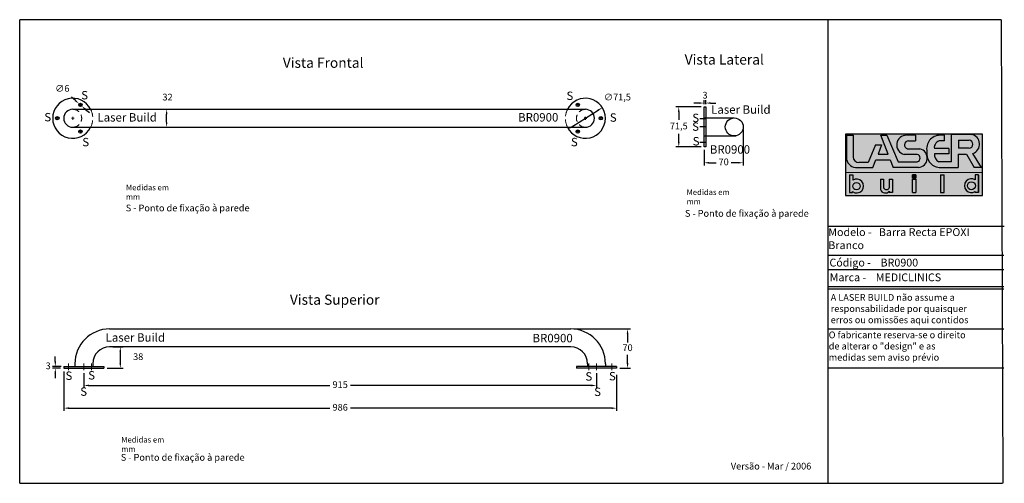
# Model space of a CAD drawing. Units: millimetres. Extents: x 158 to 1915, y -124 to 703.
import ezdxf

# ---------------------------------------------------------------- set-up
doc = ezdxf.new("R2010")
doc.units = ezdxf.units.MM
doc.linetypes.add('ACAD_ISO10W100', pattern=[18, 12, -3, 0, -3])
doc.linetypes.add('LÍNEAS_OCULTASX2', pattern=[19.05, 12.7, -6.35])
doc.layers.add('Contorno', color=7, linetype='Continuous')
doc.layers.add('Linhafora', color=5, linetype='Continuous')
for name, color, linetype, lineweight in [('Cotas Planta', 3, 'Continuous', 15), ('Ejes', 1, 'ACAD_ISO10W100', 15), ('Ocultas', 5, 'LÍNEAS_OCULTASX2', 15), ('Pieza', 7, 'Continuous', 30)]:
    doc.layers.add(name, color=color, linetype=linetype, lineweight=lineweight)
doc.styles.get("Standard").update_dxf_attribs({"font": 'ARIAL.TTF'})
doc.dimstyles.new('Bborick', dxfattribs={"dimtxt": 12, "dimasz": 9, "dimexe": 5, "dimexo": 5, "dimgap": 5, "dimtad": 0, "dimtih": 1, "dimtoh": 1, "dimdec": 0, "dimtxsty": 'Standard', "dimcen": 2.5, "dimclrd": 1, "dimclre": 1, "dimclrt": 7, "dimadec": 0, "dimazin": 0, "dimtfac": 1, "dimtdec": 0, "dimtofl": 0, "dimtmove": 2, "dimatfit": 3, "dimfxl": 0, "dimarcsym": 0})

# ---------------------------------------------------------------- blocks, each defined once
blk = doc.blocks.new('*D115')
at = {"layer": 'Contorno', "color": 1, "lineweight": -2}
for p, q in [((1300.1, 547.9), (1255, 547.9)), ((1260, 538.9), (1260, 524.4)), ((1260, 485.4), (1260, 500)), ((1300.1, 476.4), (1255, 476.4))]:
    blk.add_line(p, q, dxfattribs=at)
at = {"layer": 'Contorno', "color": 1}
for points in [[(1258.5, 538.9), (1261.5, 538.9), (1260, 547.9)], [(1258.5, 485.4), (1261.5, 485.4), (1260, 476.4)]]:
    blk.add_solid(points, dxfattribs=at)
at = {"layer": 'Defpoints', "color": 0}
for p in [(1305.1, 547.9), (1260, 476.4), (1305.1, 476.4)]:
    blk.add_point(p, dxfattribs=at)
at = {"layer": 'Contorno', "color": 7, "insert": (1260, 512.2), "char_height": 12, "attachment_point": 5}
blk.add_mtext('71,5', dxfattribs=at)
blk = doc.blocks.new('*D116')
at = {"layer": 'Contorno', "color": 1, "lineweight": -2}
for p, q in [((1296.1, 554.6), (1287.1, 554.6)), ((1305.1, 552.9), (1305.1, 559.6)), ((1308.1, 552.9), (1308.1, 559.6)), ((1317.1, 554.6), (1326.1, 554.6))]:
    blk.add_line(p, q, dxfattribs=at)
at = {"layer": 'Contorno', "color": 1}
for points in [[(1296.1, 556.1), (1296.1, 553.1), (1305.1, 554.6)], [(1317.1, 556.1), (1317.1, 553.1), (1308.1, 554.6)]]:
    blk.add_solid(points, dxfattribs=at)
at = {"layer": 'Defpoints', "color": 0}
for p in [(1305.1, 547.9), (1308.1, 554.6), (1308.1, 547.9)]:
    blk.add_point(p, dxfattribs=at)
at = {"layer": 'Contorno', "color": 7, "insert": (1306.9, 567.1), "char_height": 12, "attachment_point": 5}
blk.add_mtext('3', dxfattribs=at)
blk = doc.blocks.new('*D117')
at = {"layer": 'Contorno', "color": 1, "lineweight": -2}
for p, q in [((1375, 507.1), (1375, 443.1)), ((1305.1, 471.4), (1305.1, 443.1)), ((1314.1, 448.1), (1326.5, 448.1)), ((1366, 448.1), (1353.6, 448.1))]:
    blk.add_line(p, q, dxfattribs=at)
at = {"layer": 'Contorno', "color": 1}
for points in [[(1314.1, 449.6), (1314.1, 446.6), (1305.1, 448.1)], [(1366, 449.6), (1366, 446.6), (1375, 448.1)]]:
    blk.add_solid(points, dxfattribs=at)
at = {"layer": 'Defpoints', "color": 0}
for p in [(1375, 512.1), (1305.1, 476.4), (1375, 448.1)]:
    blk.add_point(p, dxfattribs=at)
at = {"layer": 'Contorno', "color": 7, "insert": (1340.1, 448.1), "char_height": 12, "attachment_point": 5}
blk.add_mtext('70', dxfattribs=at)
blk = doc.blocks.new('*D100')
at = {"layer": 'Cotas Planta', "color": 1, "lineweight": -2}
blk.add_line((1145.3, 513.1), (1190.5, 541.8), dxfattribs=at)
at = {"layer": 'Cotas Planta', "color": 1}
for points in [[(1189.7, 543.1), (1191.3, 540.5), (1198.1, 546.6)], [(1144.5, 514.4), (1146.2, 511.8), (1137.8, 508.3)]]:
    blk.add_solid(points, dxfattribs=at)
at = {"layer": 'Defpoints', "color": 0}
for p in [(1198.1, 546.6), (1137.8, 508.3)]:
    blk.add_point(p, dxfattribs=at)
at = {"layer": 'Cotas Planta', "color": 7, "insert": (1225, 563.7), "char_height": 12, "attachment_point": 5}
blk.add_mtext('∅71,5', dxfattribs=at)
blk = doc.blocks.new('*D101')
at = {"layer": 'Cotas Planta', "color": 1, "lineweight": -2}
for p, q in [((257.6, 559.1), (250.8, 565)), ((264.2, 551.3), (269.2, 551.3)), ((266.7, 548.8), (266.7, 553.8)), ((275.8, 543.4), (282.6, 537.5))]:
    blk.add_line(p, q, dxfattribs=at)
at = {"layer": 'Cotas Planta', "color": 1}
for points in [[(258.6, 560.2), (256.6, 558), (264.4, 553.2)], [(276.7, 544.6), (274.8, 542.3), (268.9, 549.3)]]:
    blk.add_solid(points, dxfattribs=at)
at = {"layer": 'Defpoints', "color": 0}
for p in [(264.4, 553.2), (268.9, 549.3)]:
    blk.add_point(p, dxfattribs=at)
at = {"layer": 'Cotas Planta', "color": 7, "insert": (234.3, 579.2), "char_height": 12, "attachment_point": 5}
blk.add_mtext('∅6', dxfattribs=at)
blk = doc.blocks.new('*D99')
at = {"layer": 'Cotas Planta', "color": 1, "lineweight": -2}
blk.add_line((420.5, 520.5), (420.5, 534.5), dxfattribs=at)
at = {"layer": 'Cotas Planta', "color": 1}
for points in [[(419, 534.5), (422, 534.5), (420.5, 543.5)], [(419, 520.5), (422, 520.5), (420.5, 511.5)]]:
    blk.add_solid(points, dxfattribs=at)
at = {"layer": 'Defpoints', "color": 0}
for p in [(420.5, 543.5), (420.5, 543.5), (420.5, 511.5)]:
    blk.add_point(p, dxfattribs=at)
at = {"layer": 'Cotas Planta', "color": 7, "insert": (422.1, 563.7), "char_height": 12, "attachment_point": 5}
blk.add_mtext('32', dxfattribs=at)
blk = doc.blocks.new('*D110')
at = {"layer": 'Contorno', "color": 1, "lineweight": -2}
for p, q in [((324.3, 119.6), (342.8, 119.6)), ((337.8, 110.6), (337.8, 90.6)), ((314.1, 81.6), (342.8, 81.6))]:
    blk.add_line(p, q, dxfattribs=at)
at = {"layer": 'Contorno', "color": 1}
for points in [[(336.3, 110.6), (339.3, 110.6), (337.8, 119.6)], [(336.3, 90.6), (339.3, 90.6), (337.8, 81.6)]]:
    blk.add_solid(points, dxfattribs=at)
at = {"layer": 'Defpoints', "color": 0}
for p in [(319.3, 119.6), (309.1, 81.6), (337.8, 81.6)]:
    blk.add_point(p, dxfattribs=at)
at = {"layer": 'Contorno', "color": 7, "insert": (369.8, 100.6), "char_height": 12, "attachment_point": 5}
blk.add_mtext('38', dxfattribs=at)
blk = doc.blocks.new('*D111')
at = {"layer": 'Contorno', "color": 1, "lineweight": -2}
for p, q in [((221.8, 93.6), (221.8, 102.6)), ((232, 84.6), (216.8, 84.6)), ((231.3, 81.6), (216.8, 81.6)), ((221.8, 72.6), (221.8, 63.6))]:
    blk.add_line(p, q, dxfattribs=at)
at = {"layer": 'Contorno', "color": 1}
for points in [[(220.3, 93.6), (223.3, 93.6), (221.8, 84.6)], [(220.3, 72.6), (223.3, 72.6), (221.8, 81.6)]]:
    blk.add_solid(points, dxfattribs=at)
at = {"layer": 'Defpoints', "color": 0}
for p in [(221.8, 84.6), (236.3, 81.6), (237, 84.6)]:
    blk.add_point(p, dxfattribs=at)
at = {"layer": 'Contorno', "color": 7, "insert": (209.1, 84.3), "char_height": 12, "attachment_point": 5}
blk.add_mtext('3', dxfattribs=at)
blk = doc.blocks.new('*D112')
at = {"layer": 'Contorno', "color": 1, "lineweight": -2}
for p, q in [((237, 76), (237, 5.3)), ((1223.5, 69.9), (1223.5, 5.3)), ((246, 10.3), (712, 10.3)), ((1214.5, 10.3), (748.5, 10.3))]:
    blk.add_line(p, q, dxfattribs=at)
at = {"layer": 'Contorno', "color": 1}
for points in [[(246, 11.8), (246, 8.8), (237, 10.3)], [(1214.5, 11.8), (1214.5, 8.8), (1223.5, 10.3)]]:
    blk.add_solid(points, dxfattribs=at)
at = {"layer": 'Defpoints', "color": 0}
for p in [(237, 81), (1223.5, 74.9), (1223.5, 10.3)]:
    blk.add_point(p, dxfattribs=at)
at = {"layer": 'Contorno', "color": 7, "insert": (730.2, 10.3), "char_height": 12, "attachment_point": 5}
blk.add_mtext('986', dxfattribs=at)
blk = doc.blocks.new('*D113')
at = {"layer": 'Contorno', "color": 1, "lineweight": -2}
for p, q in [((1147.3, 151.6), (1248.1, 151.6)), ((1243.1, 142.6), (1243.1, 127.7)), ((1243.1, 90.6), (1243.1, 105.5)), ((1229.1, 81.6), (1248.1, 81.6))]:
    blk.add_line(p, q, dxfattribs=at)
at = {"layer": 'Contorno', "color": 1}
for points in [[(1241.6, 142.6), (1244.6, 142.6), (1243.1, 151.6)], [(1241.6, 90.6), (1244.6, 90.6), (1243.1, 81.6)]]:
    blk.add_solid(points, dxfattribs=at)
at = {"layer": 'Defpoints', "color": 0}
for p in [(1142.3, 151.6), (1224.1, 81.6), (1243.1, 81.6)]:
    blk.add_point(p, dxfattribs=at)
at = {"layer": 'Contorno', "color": 7, "insert": (1243.1, 116.6), "char_height": 12, "attachment_point": 5}
blk.add_mtext('70', dxfattribs=at)
blk = doc.blocks.new('*D114')
at = {"layer": 'Contorno', "color": 1, "lineweight": -2}
for p, q in [((272.7, 72.8), (272.7, 45.8)), ((1187.7, 72.8), (1187.7, 45.8)), ((281.7, 50.8), (711.9, 50.8)), ((1178.7, 50.8), (748.5, 50.8))]:
    blk.add_line(p, q, dxfattribs=at)
at = {"layer": 'Contorno', "color": 1}
for points in [[(281.7, 52.3), (281.7, 49.3), (272.7, 50.8)], [(1178.7, 52.3), (1178.7, 49.3), (1187.7, 50.8)]]:
    blk.add_solid(points, dxfattribs=at)
at = {"layer": 'Defpoints', "color": 0}
for p in [(272.7, 77.8), (1187.7, 77.8), (272.7, 50.8)]:
    blk.add_point(p, dxfattribs=at)
at = {"layer": 'Contorno', "color": 7, "insert": (730.2, 50.8), "char_height": 12, "attachment_point": 5}
blk.add_mtext('915', dxfattribs=at)
blk = doc.blocks.new('Vista Lateral')
at = {"layer": 'Contorno', "color": 5}
for p, q in [((1305.11, 476.43), (1305.11, 547.93)), ((1305.11, 547.93), (1308.11, 547.93)), ((1308.11, 547.93), (1308.11, 476.43)), ((1305.11, 528.18), (1359.09, 528.18)), ((1308.11, 526.43), (1297.88, 526.43)), ((1308.11, 512.43), (1297.88, 512.43)), ((1305.11, 496.18), (1361.62, 496.18)), ((1308.11, 484.43), (1297.88, 484.43)), ((1308.11, 476.43), (1305.11, 476.43))]:
    blk.add_line(p, q, dxfattribs=at)
blk.add_circle((1359.04, 511.97), 16, dxfattribs=at)
at = {"layer": 'Contorno', "color": 5, "char_height": 15}
for s, insert, width, attachment_point in [('{\\fArial|b1|i0|c0|p34;\\C7;Laser Build}', (1317.77, 550.55), 119.564, 1), ('{\\C7;S}', (1284.03, 535.67), 14.1875, 1), ('{\\C7;S}', (1283.88, 520.15), 14.1875, 1), ('{\\C7;S}', (1284.82, 493.97), 14.1875, 1), ('{\\fArial|b1|i0|c0|p34;\\C7;BR0900}', (1387.26, 471.86), 78.2001, 6)]:
    blk.add_mtext(s, dxfattribs=dict(at, insert=insert, width=width, attachment_point=attachment_point))
at = {"layer": 'Linhafora', "insert": (1341.22, 632.26), "char_height": 18, "width": 151.9858, "attachment_point": 5}
blk.add_mtext('{\\fArial|b1|i0|c0|p34;\\C7;Vista Lateral}', dxfattribs=at)
at = {"layer": 'Linhafora', "color": 5, "attachment_point": 4}
for s, insert, char_height, width in [('{\\C7;Medidas em mm}', (1274.02, 387.29), 10, 103.0782), ('{\\C7;S - Ponto de fixação à parede}', (1271.03, 357.75), 12, 221.7152)]:
    blk.add_mtext(s, dxfattribs=dict(at, insert=insert, char_height=char_height, width=width))
at = {"layer": 'Contorno', "color": 5}
dim = blk.add_linear_dim(base=(1308.11, 554.57), p1=(1305.11, 547.93), p2=(1308.11, 547.93), dimstyle='Bborick', dxfattribs=at)
dim.commit()
dim.dimension.update_dxf_attribs({"geometry": '*D116', "text_midpoint": (1306.94, 567.05), "dimtype": 160})
dim = blk.add_linear_dim(base=(1260, 476.43), p1=(1305.11, 547.93), p2=(1305.11, 476.43), angle=90, dimstyle='Bborick', override={"dimdec": 1}, dxfattribs=at)
dim.commit()
dim.dimension.update_dxf_attribs({"geometry": '*D115', "text_midpoint": (1260, 512.18)})
dim = blk.add_linear_dim(base=(1375.02, 448.07), p1=(1305.11, 476.43), p2=(1375.02, 512.14), dimstyle='Bborick', dxfattribs=at)
dim.commit()
dim.dimension.update_dxf_attribs({"geometry": '*D117', "text_midpoint": (1340.07, 448.07)})
blk = doc.blocks.new('Vista Frontal')
at = {"color": 5}
for p, q in [((1165.43, 527.46), (1170.43, 527.46)), ((1170.43, 527.46), (1165.43, 527.46)), ((1165.43, 527.46), (1170.43, 527.46)), ((1167.93, 524.96), (1167.93, 529.96)), ((1167.93, 524.96), (1167.93, 529.96)), ((1167.93, 524.96), (1167.93, 529.96))]:
    blk.add_line(p, q, dxfattribs=at)
blk.add_circle((266.68, 551.27), 3, dxfattribs=at)
blk.add_arc((1167.93, 527.46), 16, 270, 90, dxfattribs=at)
at = {"layer": 'Ejes', "color": 5}
for p, q in [((264.18, 551.27), (269.18, 551.27)), ((266.68, 548.77), (266.68, 553.77)), ((1151.68, 551.27), (1156.68, 551.27)), ((1154.18, 548.77), (1154.18, 553.77)), ((222.93, 527.46), (227.93, 527.46)), ((225.43, 524.96), (225.43, 529.96)), ((250.43, 527.46), (255.43, 527.46)), ((255.43, 527.46), (250.43, 527.46)), ((250.43, 527.46), (255.43, 527.46)), ((250.43, 527.46), (255.43, 527.46)), ((252.93, 524.96), (252.93, 529.96)), ((252.93, 524.96), (252.93, 529.96)), ((252.93, 524.96), (252.93, 529.96)), ((252.93, 524.96), (252.93, 529.96)), ((1165.43, 527.46), (1170.43, 527.46)), ((1167.93, 524.96), (1167.93, 529.96)), ((1192.93, 527.46), (1197.93, 527.46)), ((1195.43, 524.96), (1195.43, 529.96)), ((264.18, 503.64), (269.18, 503.64)), ((266.68, 501.14), (266.68, 506.14)), ((1151.68, 503.64), (1156.68, 503.64)), ((1154.18, 501.14), (1154.18, 506.14))]:
    blk.add_line(p, q, dxfattribs=at)
at = {"layer": 'Ocultas', "color": 5}
for centre, radius, start, end in [((252.93, 527.46), 16, 270, 90), ((252.93, 527.46), 35.75, 333.41324, 26.58676), ((1167.93, 527.46), 35.75, 153.41324, 206.58676), ((1167.93, 527.46), 16, 90, 270)]:
    blk.add_arc(centre, radius, start, end, dxfattribs=at)
at = {"layer": 'Pieza', "color": 5}
for p, q in [((252.93, 543.46), (1167.93, 543.46)), ((252.93, 511.46), (1167.93, 511.46))]:
    blk.add_line(p, q, dxfattribs=at)
for centre in [(1154.18, 551.27), (225.43, 527.46), (1195.43, 527.46), (266.68, 503.64), (1154.18, 503.64)]:
    blk.add_circle(centre, 3, dxfattribs=at)
for centre, radius, start, end in [((252.93, 527.46), 35.75, 26.58676, 333.41324), ((1167.93, 527.46), 35.75, 206.58676, 153.41324), ((252.93, 527.46), 16, 90, 270)]:
    blk.add_arc(centre, radius, start, end, dxfattribs=at)
at = {"layer": 'Contorno', "color": 5, "char_height": 15}
for s, insert, width, attachment_point in [('{\\C7;S}', (268.04, 576.16), 14.1875, 1), ('{\\C7;S}', (1134.07, 575.12), 14.1875, 1), ('{\\C7;S}', (202.26, 536.97), 14.1875, 1), ('{\\fArial|b1|i0|c0|p34;\\C7;Laser Build}', (297, 536.62), 119.564, 1), ('{\\fArial|b1|i0|c0|p34;\\C7;BR0900}', (1119.6, 529.16), 78.2001, 6), ('{\\C7;S}', (1211.46, 536.3), 14.1875, 1), ('{\\C7;S}', (269.93, 492.49), 14.1875, 1), ('{\\C7;S}', (1141.96, 492.55), 14.1875, 1)]:
    blk.add_mtext(s, dxfattribs=dict(at, insert=insert, width=width, attachment_point=attachment_point))
at = {"layer": 'Linhafora', "insert": (699.85, 626.5), "char_height": 18, "width": 151.9858, "attachment_point": 5}
blk.add_mtext('{\\fArial|b1|i0|c0|p34;\\C7;Vista Frontal}', dxfattribs=at)
at = {"layer": 'Linhafora', "color": 5, "attachment_point": 4}
for s, insert, char_height, width in [('{\\C7;Medidas em mm}', (347.94, 395.63), 10, 103.0782), ('{\\C7;S - Ponto de fixação à parede}', (347.58, 367.4), 12, 221.7152)]:
    blk.add_mtext(s, dxfattribs=dict(at, insert=insert, char_height=char_height, width=width))
at = {"layer": 'Cotas Planta', "color": 5}
dim = blk.add_diameter_dim_2p(p1=(268.95, 549.31), p2=(264.41, 553.23), dimstyle='Bborick', dxfattribs=at)
dim.commit()
dim.dimension.update_dxf_attribs({"geometry": '*D101', "text_midpoint": (234.32, 579.21), "dimtype": 131})
dim = blk.add_linear_dim(base=(420.49, 543.46), p1=(420.49, 511.46), p2=(420.49, 543.46), angle=90, dimstyle='Bborick', dxfattribs=at)
dim.commit()
dim.dimension.update_dxf_attribs({"geometry": '*D99', "text_midpoint": (422.08, 563.7), "dimtype": 128})
at = {"layer": 'Cotas Planta'}
dim = blk.add_diameter_dim_2p(p1=(1137.75, 508.28), p2=(1198.1, 546.63), dimstyle='Bborick', override={"dimdec": 1}, dxfattribs=at)
dim.commit()
dim.dimension.update_dxf_attribs({"geometry": '*D100', "text_midpoint": (1224.98, 563.7), "dimtype": 131})
blk = doc.blocks.new('Vista Superior')
at = {"color": 5}
for p, q in [((318.7, 151.6), (1141.7, 151.6)), ((1141.7, 119.6), (318.7, 119.6)), ((256.7, 89.6), (256.7, 84.6)), ((288.7, 89.6), (288.7, 84.6)), ((1171.7, 89.6), (1171.7, 84.6)), ((1203.7, 89.6), (1203.7, 84.6)), ((237, 84.6), (308.5, 84.6)), ((237, 84.6), (237, 81.6)), ((237, 81.6), (308.5, 81.6)), ((308.5, 84.6), (308.5, 81.6)), ((1223.5, 84.6), (1152, 84.6)), ((1152, 84.6), (1152, 81.6)), ((1223.5, 81.6), (1152, 81.6)), ((1223.5, 84.6), (1223.5, 81.6))]:
    blk.add_line(p, q, dxfattribs=at)
for centre, radius, start, end in [((318.7, 89.6), 62, 90, 180), ((1141.7, 89.6), 62, 0, 90), ((318.7, 89.6), 30, 90, 180), ((1141.7, 89.6), 30, 0, 90)]:
    blk.add_arc(centre, radius, start, end, dxfattribs=at)
at = {"layer": 'Ejes', "color": 5}
for p, q in [((245.2, 77.8), (245.2, 91.4)), ((272.7, 77.8), (272.7, 91.4)), ((286.5, 77.8), (286.5, 91.4)), ((1174, 77.8), (1174, 91.4)), ((1187.7, 77.8), (1187.7, 91.4)), ((1215.2, 77.8), (1215.2, 91.4))]:
    blk.add_line(p, q, dxfattribs=at)
at = {"layer": 'Contorno', "color": 5, "char_height": 15}
for s, insert, width, attachment_point in [('{\\fArial|b1|i0|c0|p34;\\C7;Laser Build}', (311.6, 143.9), 119.564, 1), ('{\\fArial|b1|i0|c0|p34;\\C7;BR0900}', (1145.3, 135.3), 76.963, 6), ('{\\C7;S}', (240, 75.7), 14.188, 1), ('{\\C7;S}', (280.5, 76.4), 14.188, 1), ('{\\C7;S}', (1167.9, 74.4), 14.188, 1), ('{\\C7;S}', (1209.9, 74.9), 14.188, 1), ('{\\C7;S}', (266.3, 47.4), 14.188, 1), ('{\\C7;S}', (1183.5, 47), 14.188, 1)]:
    blk.add_mtext(s, dxfattribs=dict(at, insert=insert, width=width, attachment_point=attachment_point))
at = {"layer": 'Linhafora'}
for s, insert, char_height, width, attachment_point in [('{\\fArial|b1|i0|c0|p34;\\C7;Vista Superior}', (720.5, 203.8), 18, 172.657, 5), ('{\\C7;Medidas em mm}', (339.6, -54.3), 10, 103.078, 4), ('{\\C7;S - Ponto de fixação à parede}', (338.7, -77.5), 12, 221.715, 4)]:
    blk.add_mtext(s, dxfattribs=dict(at, insert=insert, char_height=char_height, width=width, attachment_point=attachment_point))
at = {"layer": 'Contorno', "color": 5}
for base, p1, p2, picture, middle in [((1243.1, 81.6), (1142.3, 151.6), (1224.1, 81.6), '*D113', (1243.1, 116.6)), ((337.8, 81.6), (319.3, 119.6), (309.1, 81.6), '*D110', (369.8, 100.6))]:
    dim = blk.add_linear_dim(base=base, p1=p1, p2=p2, angle=90, dimstyle='Bborick', dxfattribs=at)
    dim.commit()
    dim.dimension.update_dxf_attribs({"geometry": picture, "text_midpoint": middle})
dim = blk.add_linear_dim(base=(221.8, 84.6), p1=(236.3, 81.6), p2=(237, 84.6), angle=90, dimstyle='Bborick', dxfattribs=at)
dim.commit()
dim.dimension.update_dxf_attribs({"geometry": '*D111', "text_midpoint": (209.1, 84.3), "dimtype": 128})
for base, p1, p2, picture, middle in [((1223.4578722, 10.2595046), (236.9578722, 80.9758265), (1223.4578722, 74.8622379), '*D112', (730.2078722, 10.2595046)), ((272.7, 50.8), (1187.7, 77.8), (272.7, 77.8), '*D114', (730.2, 50.8))]:
    dim = blk.add_linear_dim(base=base, p1=p1, p2=p2, dimstyle='Bborick', dxfattribs=at)
    dim.commit()
    dim.dimension.update_dxf_attribs({"geometry": picture, "text_midpoint": middle})

msp = doc.modelspace()

# ---------------------------------------------------------------- hatches: boundary and pattern name
at = {"layer": 'Contorno'}
for color, points in [(7, [(1876.5, 431), (1876.5, 499.1), (1821.3, 499.1), (1821.3, 498.9), (1857, 498.6, -0.77595), (1859.4, 464.8), (1875, 439.6), (1861.4, 439.6), (1847.9, 463.6), (1832.9, 463.6), (1832.9, 439.6), (1799.1, 439.6, -0.305587), (1778, 457.6, -0.419437), (1762.2, 439.9), (1717, 439.9), (1711.9, 453.3), (1686.3, 453.3), (1681.1, 439.9), (1649.7, 439.9, -0.38832), (1633.6, 458.1), (1633.6, 497.1), (1645.5, 497.1), (1645.5, 458.4, 0.388002), (1656.1, 448.7), (1672.3, 448.7), (1685.4, 479.8), (1696.4, 479.8), (1690.3, 463.6), (1708, 463.6), (1694.9, 497.1), (1705.8, 497.1), (1725.9, 449.9), (1760.1, 449.9, 0.797365), (1760.1, 463), (1736.6, 463, -0.9082), (1741.5, 497.1), (1757, 497.1), (1757, 487), (1744.5, 487, 0.863908), (1742.4, 472.8), (1765, 472.8, -0.267705), (1777.3, 461.6, -0.067002), (1777.4, 468.2, -0.480377), (1801.1, 497.1), (1808.5, 497.1), (1808.5, 487.4), (1801.8, 487.4, 0.434001), (1790.6, 473.7), (1816.2, 473.7), (1816.2, 463.9), (1790.9, 463.9, 0.335169), (1798.6, 449.9), (1821.3, 449.9), (1821.3, 499.1), (1632, 499.1), (1632.1, 431.3)]), (7, [(1852.4, 474, 0.950072), (1852.4, 488.3), (1833.5, 488.3), (1833.5, 474)]), (256, [(1757.3, 420.7), (1757.3, 426.8), (1751.5, 426.8), (1751.5, 420.7)]), (256, [(1808.2, 426.5), (1801.8, 426.5), (1801.8, 395.1), (1808.2, 395.1)]), (256, [(1700, 403.6), (1700, 418.6), (1694.6, 418.6), (1694.6, 400.5, 0.596089), (1710.1, 397.5), (1710.1, 394.8), (1715.9, 394.8), (1715.9, 418.9), (1710.1, 418.9), (1710.1, 403.6, -0.684253)]), (256, [(1751.5, 394.8), (1757.3, 394.8), (1757.3, 418.9), (1751.5, 418.8)])]:
    msp.add_hatch(color=color, dxfattribs=at).paths.add_polyline_path(points)
at = {"layer": 'Contorno', "true_color": 0xffcc00}
msp.add_hatch(color=40, dxfattribs=at).paths.add_polyline_path([(1686.3, 453.3), (1711.9, 453.3), (1717, 439.9), (1762.2, 439.9, 0.419437), (1778, 457.6, -0.041041), (1777.3, 461.6, 0.267705), (1765, 472.8), (1742.4, 472.8, -0.864867), (1744.5, 487), (1757, 487), (1757, 497.1), (1741.5, 497.1, 0.9082), (1736.6, 463), (1760.1, 463, -0.797365), (1760.1, 449.9), (1725.9, 449.9), (1705.8, 497.1), (1694.9, 497.1), (1708, 463.6), (1690.3, 463.6), (1696.4, 479.8), (1685.4, 479.8), (1672.3, 448.7), (1656.1, 448.7, -0.388002), (1645.5, 458.4), (1645.5, 497.1), (1633.6, 497.1), (1633.6, 457.5, 0.378587), (1649.7, 439.9), (1681.1, 439.9)])
h = msp.add_hatch(color=40, dxfattribs=at)
h.paths.add_polyline_path([(1801.8, 487.4), (1808.5, 487.4), (1808.5, 497.1), (1800.6, 497.1, 0.474306), (1777.4, 468.2, 0.067002), (1777.3, 461.6, -0.061269), (1778, 457.6, 0.305587), (1799.1, 439.6), (1832.9, 439.6), (1832.9, 463.6), (1847.9, 463.6), (1861.4, 439.6), (1875, 439.6), (1859.4, 464.8, 0.77595), (1857, 498.6), (1821.3, 498.9), (1821.3, 449.9), (1798.6, 449.9, -0.335169), (1790.9, 463.9), (1816.2, 463.9), (1816.2, 473.7), (1790.6, 473.7, -0.434001)])
h.paths.add_polyline_path([(1833.5, 488.3), (1851.7, 488.3, -1.052552), (1851.7, 474), (1833.5, 474)], flags=16)
h = msp.add_hatch(color=40, dxfattribs=at)
h.paths.add_polyline_path([(1876.5, 431), (1632, 431.3), (1632, 389.5), (1876.5, 389.5)])
h.paths.add_polyline_path([(1644.6, 396.6), (1644.6, 394.8), (1639.1, 394.8), (1639.1, 426.8), (1644.9, 426.8), (1644.9, 417, -1.929778)], flags=16)
h.paths.add_polyline_path([(1694.6, 418.6), (1700, 418.6), (1700, 403.6, 0.684253), (1710.1, 403.6), (1710.1, 418.9), (1715.9, 418.9), (1715.9, 394.8), (1710.1, 394.8), (1710.1, 397.5, -0.596089), (1694.6, 400.5)], flags=16)
h.paths.add_polyline_path([(1658.3, 406.4, -1), (1644.9, 406.4, -1)], flags=0)
h.paths.add_polyline_path([(1751.5, 426.8), (1757.3, 426.8), (1757.3, 420.7), (1751.5, 420.7)], flags=16)
h.paths.add_polyline_path([(1751.5, 418.8), (1757.3, 418.9), (1757.3, 394.8), (1751.5, 394.8)], flags=16)
h.paths.add_polyline_path([(1801.8, 426.5), (1808.2, 426.5), (1808.2, 395.1), (1801.8, 395.1)], flags=16)
h.paths.add_polyline_path([(1863.4, 417.8), (1863.4, 426.8), (1869.2, 426.8), (1869.2, 395.1), (1863.4, 395.1), (1863.4, 396.6, -1.812393)], flags=16)
h.paths.add_polyline_path([(1863.8, 407.1, -1), (1849.8, 407.1, -1)], flags=0)
at = {"layer": 'Contorno'}
h = msp.add_hatch(color=256, dxfattribs=at)
h.paths.add_polyline_path([(1639.1, 394.8), (1644.6, 394.8), (1644.6, 396.6, 1.929778), (1644.9, 417), (1644.9, 426.8), (1639.1, 426.8)])
h.paths.add_polyline_path([(1658.3, 406.4, -1), (1644.9, 406.4, -1)], flags=16)
h = msp.add_hatch(color=256, dxfattribs=at)
h.paths.add_polyline_path([(1863.4, 396.6), (1863.4, 395.1), (1869.2, 395.1), (1869.2, 426.8), (1863.4, 426.8), (1863.4, 417.8, 1.812393)])
h.paths.add_polyline_path([(1849.8, 407.1, -1), (1863.8, 407.1, -1)], flags=16)

# ---------------------------------------------------------------- linework, layer by layer
for p, q in [((158.3, -123.8), (158.3, 703.3)), ((1600.4, 703.3), (1600.4, -123.8)), ((1909.8, 703.3), (1912.6, -123.8)), ((1876.5, 499.1), (1632, 499.1)), ((1632, 499.1), (1632.1, 389.6)), ((1876.5, 389.5), (1876.5, 499.1)), ((1632.1, 431.3), (1876.5, 431)), ((1639.1, 426.8), (1644.9, 426.8)), ((1639.1, 426.8), (1639.1, 394.8)), ((1644.9, 426.8), (1644.9, 417)), ((1757, 426.8), (1751.5, 426.8)), ((1757.3, 426.8), (1751.5, 426.8)), ((1751.5, 420.7), (1751.5, 426.8)), ((1757.3, 426.8), (1757.3, 420.7)), ((1757.3, 420.7), (1757.3, 426.8)), ((1801.8, 426.5), (1808.2, 426.5)), ((1801.8, 426.5), (1801.8, 395.1)), ((1808.2, 395.1), (1808.2, 426.5)), ((1869.2, 426.8), (1863.4, 426.8)), ((1869.2, 426.8), (1863.4, 426.8)), ((1863.4, 426.8), (1863.4, 417.8)), ((1869.2, 395.1), (1869.2, 426.8)), ((1869.2, 426.2), (1869.2, 395.1)), ((1694.6, 418.6), (1700, 418.6)), ((1694.6, 418.6), (1694.6, 400.5)), ((1700, 418.6), (1700, 403.6)), ((1710.1, 418.9), (1715.9, 418.9)), ((1710.1, 418.9), (1710.1, 403.6)), ((1715.9, 418.9), (1715.9, 394.8)), ((1757.3, 420.7), (1751.5, 420.7)), ((1751.5, 420.7), (1757.3, 420.7)), ((1751.5, 418.8), (1757.3, 418.9)), ((1751.5, 394.8), (1751.5, 418.8)), ((1757.3, 418.9), (1757.3, 394.8)), ((1632.1, 389.6), (1876.5, 389.5)), ((1639.1, 394.8), (1644.6, 394.8)), ((1644.6, 394.8), (1644.6, 396.6)), ((1710.1, 397.5), (1710.1, 394.8)), ((1715.9, 394.8), (1710.1, 394.8)), ((1710.4, 394.8), (1710.4, 394.8)), ((1751.5, 394.8), (1757.3, 394.8)), ((1801.8, 395.1), (1808.2, 395.1)), ((1801.8, 395.1), (1808.2, 395.1)), ((1863.4, 396.6), (1863.4, 395.1)), ((1869.2, 395.1), (1863.4, 395.1)), ((1601.5, 334.8), (1915.5, 334.8)), ((1600.4, 283.5), (1914.4, 283.5)), ((1600.4, 257.9), (1914.4, 257.9)), ((1600.4, 227.4), (1914.4, 227.4)), ((1600.4, 223.3), (1914.4, 223.3)), ((1600.4, 152), (1914.4, 152)), ((1600.4, 82), (1914.4, 82)), ((158.3, -123.8), (1912.4, -123.8))]:
    msp.add_line(p, q, dxfattribs=at)
at = {"layer": 'Contorno', "color": 0}
msp.add_line((1909.8, 703.3), (158.3, 703.3), dxfattribs=at)
at = {"layer": 'Contorno', "color": 40, "true_color": 0xffcc00}
for p, q in [((1633.6, 497.1), (1645.5, 497.1)), ((1633.6, 497.1), (1633.6, 457.5)), ((1645.5, 497.1), (1645.5, 458.4)), ((1708, 463.6), (1694.9, 497.1)), ((1694.9, 497.1), (1705.8, 497.1)), ((1705.8, 497.1), (1725.9, 449.9)), ((1757, 497.1), (1741.5, 497.1)), ((1757, 497.1), (1757, 487)), ((1808.5, 497.1), (1800.6, 497.1)), ((1808.5, 487.4), (1808.5, 497.1)), ((1821.3, 449.9), (1821.3, 498.9)), ((1821.3, 498.9), (1857, 498.6)), ((1685.4, 479.8), (1672.3, 448.7)), ((1685.4, 479.8), (1696.4, 479.8)), ((1696.4, 479.8), (1690.3, 463.6)), ((1744.5, 487), (1757, 487)), ((1808.5, 487.4), (1801.8, 487.4)), ((1833.5, 488.3), (1852.4, 488.3)), ((1833.5, 488.3), (1833.5, 474)), ((1690.3, 463.6), (1708, 463.6)), ((1760.1, 463), (1736.6, 463)), ((1742.4, 472.8), (1765, 472.8)), ((1816.2, 473.7), (1790.6, 473.7)), ((1816.2, 463.9), (1790.9, 463.9)), ((1816.2, 473.7), (1816.2, 463.9)), ((1832.9, 463.6), (1847.9, 463.6)), ((1832.9, 463.6), (1832.9, 439.6)), ((1852.4, 474), (1833.5, 474)), ((1847.9, 463.6), (1861.4, 439.6)), ((1875, 439.6), (1859.4, 464.8)), ((1649.7, 439.9), (1681.1, 439.9)), ((1672.3, 448.7), (1656.1, 448.7)), ((1681.1, 439.9), (1686.3, 453.3)), ((1686.3, 453.3), (1711.9, 453.3)), ((1711.9, 453.3), (1717, 439.9)), ((1762.2, 439.9), (1717, 439.9)), ((1725.9, 449.9), (1760.1, 449.9)), ((1821.3, 449.9), (1798.6, 449.9)), ((1799.1, 439.6), (1832.9, 439.6)), ((1875, 439.6), (1861.4, 439.6))]:
    msp.add_line(p, q, dxfattribs=at)
at = {"layer": 'Contorno'}
for centre, radius in [((1651.6, 406.4), 6.68), ((1856.8, 407.1), 7)]:
    msp.add_circle(centre, radius, dxfattribs=at)
at = {"layer": 'Contorno', "color": 40, "true_color": 0xffcc00}
for centre, radius, start, end in [((1740.7, 479.8), 17.3, 87.3106, 256.2936), ((1800.8, 473.2), 23.9, 90.5666, 192.0677), ((1853.9, 481.4), 17.5, 288.5063, 79.745), ((1744.5, 479.7), 7.27, 90.0629, 253.3589), ((1802.6, 475.3), 12.1, 93.6272, 187.4708), ((1852.1, 481.1), 7.17, 272.9333, 87.0667), ((1651.7, 457.8), 18.1, 180.9723, 263.9165), ((1656.1, 459.4), 10.7, 185.1746, 270), ((1758.6, 456.5), 6.72, 282.8647, 77.1353), ((1761.4, 456.5), 16.6, 272.7365, 77.7284), ((1801.9, 464.2), 24.8, 170.7355, 263.4389), ((1804, 462.1), 13.3, 172.0043, 246.1226)]:
    msp.add_arc(centre, radius, start, end, dxfattribs=at)
at = {"layer": 'Contorno'}
for centre, radius, start, end in [((1651.9, 406.7), 12.5, 233.9301, 124.3583), ((1856.7, 407.2), 12.5, 57.776, 302.224), ((1703.1, 403.2), 9, 197.3506, 320.5454), ((1705.1, 405.6), 5.4, 201.236, 338.764)]:
    msp.add_arc(centre, radius, start, end, dxfattribs=at)

# ---------------------------------------------------------------- block references
at = {"layer": 'Contorno', "color": 5}
for name, p in [('Vista Frontal', (0, 0)), ('Vista Lateral', (74.5, 0)), ('Vista Superior', (0, 0))]:
    msp.add_blockref(name, p, dxfattribs=at)

# ---------------------------------------------------------------- texts
at = {"layer": 'Contorno'}
for s, insert, char_height, width, attachment_point in [('{\\fArial|b1|i0|c0|p34;Modelo -   Barra Recta EPOXI Branco}', (1601.4, 312.7), 14, 308.418, 4), ('{\\fArial|b1|i0|c0|p34;Código -    }BR0900', (1603.4, 270), 14, 263.136, 4), ('{\\fArial|b1|i0|c0|p34;Marca -    }MEDICLINICS', (1603.9, 250.7), 14, 265.241, 1), ('{\\fArial|b1|i0|c0|p34;A LASER BUILD não assume a responsabilidade por quaisquer\\Perros ou omissões aqui contidos}', (1605.6, 213.8), 12, 307.51, 1), ('{\\fArial|b1|i0|c0|p34;O fabricante reserva-se o direito\\Pde alterar o "design" e as\\Pmedidas sem aviso prévio}', (1602.1, 147), 12, 299.858, 1), ('Versão - Mar / 2006', (1571, -94.7), 12, 167.103, 6)]:
    msp.add_mtext(s, dxfattribs=dict(at, insert=insert, char_height=char_height, width=width, attachment_point=attachment_point))

doc.saveas('drawing.dxf')
